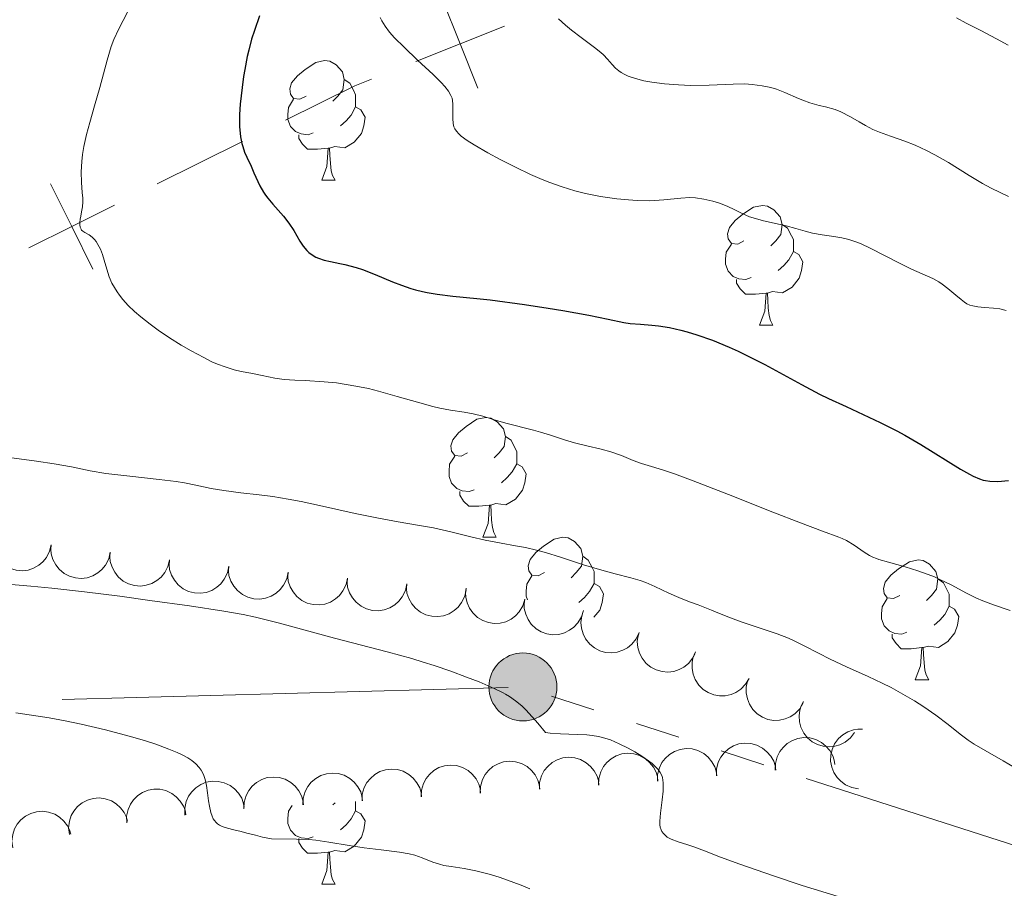
# Model space of a CAD drawing. Units: metres. Extents: x 657247 to 661770, y 4750659 to 4753732.
# Drawn here: x 658393 to 658476, y 4753178 to 4753251 of the extents above; entities that cross this region are included whole.
import ezdxf

# ---------------------------------------------------------------- set-up
doc = ezdxf.new("R2010")
doc.units = ezdxf.units.M
doc.header["$MEASUREMENT"] = 0
for name, color, linetype, lineweight in [('Carátula', 7, 'Continuous', 0), ('Divisiones administrativas específicas', 7, 'Continuous', 0), ('Elementos auxiliares', 7, 'Continuous', 0), ('Entidades rústicas y varios', 7, 'Continuous', 0), ('Líneas de conducción', 7, 'Continuous', 0), ('Relieve y altimetría', 7, 'Continuous', 0), ('Viales y ferrocarril', 7, 'Continuous', 0)]:
    doc.layers.add(name, color=color, linetype=linetype, lineweight=lineweight)

# ---------------------------------------------------------------- blocks, each defined once
blk = doc.blocks.new('5PELE')
at = {"layer": 'Líneas de conducción', "linetype": 'Continuous', "lineweight": 0}
h = blk.add_hatch(color=9, dxfattribs=at)
edge = h.paths.add_edge_path()
edge.add_arc((0, 0), 28.5, 0, 360)
at = {"layer": 'Líneas de conducción', "color": 252, "linetype": 'Continuous', "lineweight": 0}
blk.add_circle((0, 0, 0), 28.5, dxfattribs=at)

msp = doc.modelspace()

# ---------------------------------------------------------------- linework, layer by layer
at = {"layer": 'Carátula', "color": 7, "linetype": 'Continuous', "lineweight": 0}
msp.add_3dface([(657316.13, 4750658.69), (661769.92, 4750762.42), (661700.77, 4753731.61), (657246.98, 4753627.88)], dxfattribs=at)
at = {"layer": 'Divisiones administrativas específicas', "color": 250, "linetype": 'Continuous', "lineweight": 0}
msp.add_line((658404.878, 4753237.281), (658412.042, 4753240.84), dxfattribs=at)
at = {"layer": 'Divisiones administrativas específicas', "color": 250, "linetype": 'Continuous', "lineweight": 0, "flags": 128}
for points in [[(658428.798, 4753252.736), (658430.275, 4753249.019), (658431.751, 4753245.301)], [(658426.557, 4753247.542), (658430.275, 4753249.019), (658433.992, 4753250.495)], [(658415.625, 4753242.62), (658421.44, 4753245.51), (658422.84, 4753246.066)], [(658395.934, 4753237.303), (658397.714, 4753233.721), (658399.494, 4753230.139)], [(658394.132, 4753231.941), (658397.714, 4753233.721), (658401.296, 4753235.501)]]:
    msp.add_lwpolyline(points, dxfattribs=at)
at = {"layer": 'Elementos auxiliares', "color": 250, "linetype": 'Continuous', "lineweight": 0}
msp.add_3dface([(658190.44, 4751072.93), (661592.31, 4751152.16), (661537.78, 4753465.48), (658137.06, 4753386.25)], dxfattribs=at)
at = {"layer": 'Entidades rústicas y varios', "color": 92, "linetype": 'Continuous', "lineweight": 0, "flags": 128}
for points in [[(658417.37, 4753244.65), (658416.84, 4753244.39), (658416.31, 4753244.44), (658416.05, 4753244.81), (658415.99, 4753245.24), (658416.15, 4753245.76), (658416.63, 4753246.35), (658417.27, 4753246.88), (658418.17, 4753247.47), (658418.91, 4753247.63), (658419.34, 4753247.57), (658419.87, 4753247.26), (658420.4, 4753246.67), (658420.56, 4753246.03), (658420.45, 4753245.18), (658420.02, 4753244.65), (658419.6, 4753244.23)], [(658420.56, 4753246.03), (658421.03, 4753245.72), (658421.35, 4753245.08), (658421.51, 4753244.76), (658421.51, 4753244.18), (658421.51, 4753243.75), (658421.14, 4753243.06), (658420.72, 4753242.58), (658420.24, 4753242.16)], [(658417.96, 4753241.57), (658417.53, 4753241.41), (658416.95, 4753241.47), (658416.47, 4753241.68), (658416.05, 4753242.11), (658415.83, 4753242.69), (658415.83, 4753243.11), (658415.89, 4753243.7), (658416.31, 4753244.39)], [(658421.51, 4753243.75), (658421.96, 4753243.5), (658422.31, 4753242.89), (658422.2, 4753242.16), (658421.99, 4753241.52), (658421.4, 4753240.78), (658420.61, 4753240.3), (658419.76, 4753240.41), (658419.33, 4753240.28)], [(658419.22, 4753240.28), (658418.33, 4753240.19), (658417.48, 4753240.19), (658417.06, 4753240.62), (658416.74, 4753241.1), (658416.74, 4753241.41)], [(658418.67, 4753237.59), (658419.11, 4753238.75), (658419.22, 4753240.28), (658419.33, 4753240.28), (658419.36, 4753239.69), (658419.4, 4753239.01), (658419.47, 4753238.39), (658419.58, 4753237.99), (658419.8, 4753237.59)], [(658418.67, 4753237.59), (658419.8, 4753237.59)], [(658454.06, 4753232.51), (658453.54, 4753232.25), (658453, 4753232.3), (658452.74, 4753232.67), (658452.68, 4753233.1), (658452.84, 4753233.62), (658453.32, 4753234.21), (658453.96, 4753234.74), (658454.86, 4753235.33), (658455.6, 4753235.49), (658456.03, 4753235.43), (658456.56, 4753235.12), (658457.09, 4753234.53), (658457.25, 4753233.89), (658457.14, 4753233.04), (658456.72, 4753232.51), (658456.3, 4753232.09)], [(658457.25, 4753233.89), (658457.72, 4753233.58), (658458.04, 4753232.94), (658458.2, 4753232.62), (658458.2, 4753232.04), (658458.2, 4753231.61), (658457.83, 4753230.92), (658457.41, 4753230.44), (658456.93, 4753230.02)], [(658454.65, 4753229.43), (658454.22, 4753229.27), (658453.64, 4753229.33), (658453.16, 4753229.54), (658452.74, 4753229.97), (658452.52, 4753230.55), (658452.52, 4753230.97), (658452.58, 4753231.56), (658453, 4753232.25)], [(658458.2, 4753231.61), (658458.66, 4753231.36), (658459, 4753230.75), (658458.89, 4753230.02), (658458.68, 4753229.38), (658458.1, 4753228.64), (658457.3, 4753228.16), (658456.45, 4753228.27), (658456.02, 4753228.14)], [(658455.91, 4753228.14), (658455.02, 4753228.05), (658454.18, 4753228.05), (658453.75, 4753228.48), (658453.43, 4753228.96), (658453.43, 4753229.27)], [(658455.36, 4753225.45), (658455.8, 4753226.61), (658455.91, 4753228.14), (658456.02, 4753228.14), (658456.06, 4753227.55), (658456.09, 4753226.87), (658456.16, 4753226.25), (658456.28, 4753225.85), (658456.49, 4753225.45)], [(658455.36, 4753225.45), (658456.49, 4753225.45)], [(658430.88, 4753214.74), (658430.35, 4753214.48), (658429.82, 4753214.53), (658429.55, 4753214.9), (658429.5, 4753215.33), (658429.66, 4753215.85), (658430.14, 4753216.44), (658430.77, 4753216.97), (658431.67, 4753217.56), (658432.42, 4753217.72), (658432.84, 4753217.66), (658433.37, 4753217.35), (658433.9, 4753216.76), (658434.06, 4753216.12), (658433.95, 4753215.27), (658433.53, 4753214.74), (658433.11, 4753214.32)], [(658434.06, 4753216.12), (658434.54, 4753215.81), (658434.85, 4753215.17), (658435.01, 4753214.85), (658435.01, 4753214.27), (658435.01, 4753213.84), (658434.64, 4753213.15), (658434.22, 4753212.67), (658433.74, 4753212.25)], [(658431.46, 4753211.66), (658431.04, 4753211.5), (658430.45, 4753211.56), (658429.98, 4753211.77), (658429.55, 4753212.2), (658429.34, 4753212.78), (658429.34, 4753213.2), (658429.39, 4753213.79), (658429.82, 4753214.48)], [(658435.01, 4753213.84), (658435.47, 4753213.59), (658435.81, 4753212.98), (658435.7, 4753212.25), (658435.49, 4753211.61), (658434.91, 4753210.87), (658434.11, 4753210.39), (658433.26, 4753210.5), (658432.83, 4753210.37)], [(658432.72, 4753210.37), (658431.83, 4753210.28), (658430.99, 4753210.28), (658430.56, 4753210.71), (658430.24, 4753211.19), (658430.24, 4753211.5)], [(658432.18, 4753207.68), (658432.61, 4753208.84), (658432.72, 4753210.37), (658432.83, 4753210.37), (658432.87, 4753209.78), (658432.9, 4753209.1), (658432.97, 4753208.48), (658433.09, 4753208.08), (658433.3, 4753207.68)], [(658432.18, 4753207.68), (658433.3, 4753207.68)], [(658437.35, 4753204.71), (658436.82, 4753204.44), (658436.29, 4753204.5), (658436.03, 4753204.87), (658435.97, 4753205.29), (658436.13, 4753205.81), (658436.61, 4753206.41), (658437.25, 4753206.94), (658438.15, 4753207.52), (658438.89, 4753207.68), (658439.32, 4753207.63), (658439.85, 4753207.31), (658440.38, 4753206.73), (658440.54, 4753206.09), (658440.43, 4753205.24), (658440, 4753204.71), (658439.58, 4753204.28)], [(658440.54, 4753206.09), (658441.01, 4753205.77), (658441.33, 4753205.13), (658441.49, 4753204.81), (658441.49, 4753204.23), (658441.49, 4753203.81), (658441.12, 4753203.12), (658440.7, 4753202.64), (658440.22, 4753202.22)], [(658467.12, 4753202.8), (658466.59, 4753202.54), (658466.06, 4753202.59), (658465.8, 4753202.96), (658465.74, 4753203.39), (658465.9, 4753203.91), (658466.38, 4753204.5), (658467.02, 4753205.03), (658467.92, 4753205.62), (658468.66, 4753205.78), (658469.09, 4753205.72), (658469.62, 4753205.41), (658470.15, 4753204.82), (658470.31, 4753204.18), (658470.2, 4753203.33), (658469.77, 4753202.8), (658469.35, 4753202.38)], [(658435.93, 4753202.43), (658435.81, 4753202.75), (658435.81, 4753203.17), (658435.87, 4753203.75), (658436.29, 4753204.44)], [(658441.49, 4753203.81), (658441.94, 4753203.56), (658442.29, 4753202.94), (658442.18, 4753202.22), (658441.97, 4753201.58), (658441.48, 4753200.97)], [(658470.31, 4753204.18), (658470.78, 4753203.87), (658471.1, 4753203.23), (658471.26, 4753202.91), (658471.26, 4753202.33), (658471.26, 4753201.9), (658470.89, 4753201.21), (658470.47, 4753200.73), (658469.99, 4753200.31)], [(658467.71, 4753199.72), (658467.28, 4753199.56), (658466.7, 4753199.62), (658466.22, 4753199.83), (658465.8, 4753200.26), (658465.58, 4753200.84), (658465.58, 4753201.26), (658465.64, 4753201.85), (658466.06, 4753202.54)], [(658471.26, 4753201.9), (658471.71, 4753201.65), (658472.06, 4753201.04), (658471.95, 4753200.31), (658471.74, 4753199.67), (658471.15, 4753198.93), (658470.36, 4753198.45), (658469.51, 4753198.56), (658469.08, 4753198.43)], [(658468.97, 4753198.43), (658468.08, 4753198.34), (658467.23, 4753198.34), (658466.81, 4753198.77), (658466.49, 4753199.25), (658466.49, 4753199.56)], [(658468.42, 4753195.74), (658468.86, 4753196.9), (658468.97, 4753198.43), (658469.08, 4753198.43), (658469.11, 4753197.84), (658469.15, 4753197.16), (658469.22, 4753196.54), (658469.33, 4753196.14), (658469.55, 4753195.74)], [(658468.42, 4753195.74), (658469.55, 4753195.74)], [(658421.51, 4753185.54), (658421.51, 4753185.19), (658421.51, 4753184.76), (658421.14, 4753184.07), (658420.72, 4753183.59), (658420.24, 4753183.17)], [(658417.96, 4753182.58), (658417.53, 4753182.42), (658416.95, 4753182.48), (658416.47, 4753182.69), (658416.05, 4753183.12), (658415.83, 4753183.7), (658415.83, 4753184.12), (658415.89, 4753184.71), (658416.18, 4753185.19)], [(658421.51, 4753184.76), (658421.96, 4753184.51), (658422.31, 4753183.9), (658422.2, 4753183.17), (658421.99, 4753182.53), (658421.4, 4753181.79), (658420.61, 4753181.31), (658419.76, 4753181.42), (658419.33, 4753181.29)], [(658419.79, 4753185.43), (658419.6, 4753185.24)], [(658419.22, 4753181.29), (658418.33, 4753181.2), (658417.48, 4753181.2), (658417.06, 4753181.63), (658416.74, 4753182.11), (658416.74, 4753182.42)], [(658418.67, 4753178.6), (658419.11, 4753179.76), (658419.22, 4753181.29), (658419.33, 4753181.29), (658419.36, 4753180.7), (658419.4, 4753180.02), (658419.47, 4753179.4), (658419.58, 4753179), (658419.8, 4753178.6)], [(658418.67, 4753178.6), (658419.8, 4753178.6)]]:
    msp.add_lwpolyline(points, dxfattribs=at)
for points, elevation in [([(658395.997, 4753207.051), (658395.868, 4753206.504), (658395.597, 4753205.984), (658395.292, 4753205.61), (658394.948, 4753205.328), (658394.521, 4753205.081), (658394.054, 4753204.925), (658393.567, 4753204.865), (658393.067, 4753204.911), (658392.578, 4753205.048), (658392.129, 4753205.284), (658391.708, 4753205.64), (658391.422, 4753206.016), (658391.189, 4753206.452), (658391.039, 4753206.921), (658391.009, 4753207.301), (658391.038, 4753207.689)], 817.608), ([(658400.953, 4753206.413), (658400.823, 4753205.866), (658400.553, 4753205.347), (658400.248, 4753204.973), (658399.903, 4753204.691), (658399.477, 4753204.444), (658399.01, 4753204.288), (658398.523, 4753204.227), (658398.023, 4753204.273), (658397.534, 4753204.41), (658397.085, 4753204.646), (658396.664, 4753205.002), (658396.377, 4753205.378), (658396.144, 4753205.815), (658395.995, 4753206.284), (658395.964, 4753206.664), (658395.994, 4753207.051)], 817.798), ([(658405.909, 4753205.776), (658405.779, 4753205.229), (658405.508, 4753204.709), (658405.204, 4753204.335), (658404.859, 4753204.053), (658404.432, 4753203.806), (658403.966, 4753203.65), (658403.478, 4753203.59), (658402.978, 4753203.636), (658402.49, 4753203.773), (658402.041, 4753204.009), (658401.62, 4753204.365), (658401.333, 4753204.741), (658401.1, 4753205.177), (658400.95, 4753205.646), (658400.92, 4753206.026), (658400.95, 4753206.414)], 817.987), ([(658410.876, 4753205.24), (658410.762, 4753204.69), (658410.507, 4753204.162), (658410.214, 4753203.78), (658409.878, 4753203.487), (658409.459, 4753203.228), (658408.997, 4753203.058), (658408.512, 4753202.983), (658408.01, 4753203.014), (658407.518, 4753203.137), (658407.062, 4753203.359), (658406.631, 4753203.703), (658406.333, 4753204.07), (658406.087, 4753204.499), (658405.923, 4753204.964), (658405.882, 4753205.343), (658405.9, 4753205.731)], 818.174), ([(658415.849, 4753204.75), (658415.735, 4753204.2), (658415.48, 4753203.672), (658415.187, 4753203.29), (658414.85, 4753202.997), (658414.431, 4753202.738), (658413.97, 4753202.568), (658413.484, 4753202.493), (658412.983, 4753202.524), (658412.491, 4753202.647), (658412.035, 4753202.869), (658411.603, 4753203.213), (658411.305, 4753203.58), (658411.06, 4753204.009), (658410.896, 4753204.474), (658410.855, 4753204.853), (658410.873, 4753205.241)], 818.352), ([(658420.821, 4753204.26), (658420.708, 4753203.71), (658420.453, 4753203.182), (658420.159, 4753202.8), (658419.823, 4753202.507), (658419.404, 4753202.248), (658418.942, 4753202.078), (658418.457, 4753202.003), (658417.956, 4753202.034), (658417.463, 4753202.156), (658417.007, 4753202.379), (658416.576, 4753202.723), (658416.278, 4753203.09), (658416.033, 4753203.519), (658415.869, 4753203.984), (658415.827, 4753204.363), (658415.845, 4753204.751)], 818.53), ([(658425.794, 4753203.77), (658425.681, 4753203.22), (658425.426, 4753202.692), (658425.132, 4753202.31), (658424.796, 4753202.017), (658424.377, 4753201.757), (658423.915, 4753201.588), (658423.43, 4753201.513), (658422.928, 4753201.544), (658422.436, 4753201.666), (658421.98, 4753201.889), (658421.549, 4753202.233), (658421.251, 4753202.6), (658421.005, 4753203.029), (658420.842, 4753203.494), (658420.8, 4753203.872), (658420.818, 4753204.261)], 818.708), ([(658430.767, 4753203.28), (658430.653, 4753202.73), (658430.398, 4753202.202), (658430.105, 4753201.819), (658429.769, 4753201.527), (658429.35, 4753201.267), (658428.888, 4753201.098), (658428.403, 4753201.023), (658427.901, 4753201.054), (658427.409, 4753201.176), (658426.953, 4753201.399), (658426.522, 4753201.743), (658426.224, 4753202.11), (658425.978, 4753202.539), (658425.814, 4753203.004), (658425.773, 4753203.382), (658425.791, 4753203.77)], 818.886), ([(658435.695, 4753202.477), (658435.531, 4753201.939), (658435.23, 4753201.437), (658434.902, 4753201.083), (658434.541, 4753200.822), (658434.1, 4753200.602), (658433.625, 4753200.475), (658433.135, 4753200.445), (658432.638, 4753200.521), (658432.159, 4753200.688), (658431.725, 4753200.951), (658431.327, 4753201.333), (658431.064, 4753201.725), (658430.858, 4753202.175), (658430.738, 4753202.653), (658430.731, 4753203.034), (658430.784, 4753203.419)], 819.05), ([(658440.604, 4753201.536), (658440.441, 4753200.998), (658440.139, 4753200.496), (658439.812, 4753200.142), (658439.45, 4753199.881), (658439.01, 4753199.661), (658438.534, 4753199.534), (658438.044, 4753199.504), (658437.548, 4753199.58), (658437.069, 4753199.747), (658436.635, 4753200.01), (658436.237, 4753200.391), (658435.973, 4753200.784), (658435.768, 4753201.234), (658435.647, 4753201.712), (658435.64, 4753202.093), (658435.694, 4753202.477)], 819.156), ([(658445.273, 4753199.682), (658445.037, 4753199.172), (658444.669, 4753198.716), (658444.296, 4753198.411), (658443.902, 4753198.202), (658443.435, 4753198.045), (658442.946, 4753197.985), (658442.457, 4753198.022), (658441.976, 4753198.167), (658441.524, 4753198.398), (658441.131, 4753198.718), (658440.789, 4753199.151), (658440.582, 4753199.576), (658440.441, 4753200.05), (658440.387, 4753200.54), (658440.433, 4753200.918), (658440.539, 4753201.292)], 819.1), ([(658450.006, 4753198.073), (658449.77, 4753197.562), (658449.402, 4753197.107), (658449.029, 4753196.801), (658448.635, 4753196.593), (658448.168, 4753196.435), (658447.679, 4753196.375), (658447.19, 4753196.413), (658446.709, 4753196.557), (658446.257, 4753196.788), (658445.864, 4753197.109), (658445.522, 4753197.541), (658445.315, 4753197.967), (658445.174, 4753198.441), (658445.12, 4753198.93), (658445.166, 4753199.309), (658445.272, 4753199.682)], 819.02), ([(658454.484, 4753195.848), (658454.2, 4753195.363), (658453.789, 4753194.945), (658453.389, 4753194.677), (658452.976, 4753194.507), (658452.496, 4753194.396), (658452.005, 4753194.383), (658451.521, 4753194.468), (658451.056, 4753194.658), (658450.629, 4753194.932), (658450.268, 4753195.289), (658449.97, 4753195.753), (658449.805, 4753196.196), (658449.711, 4753196.681), (658449.704, 4753197.174), (658449.786, 4753197.546), (658449.928, 4753197.908)], 818.69), ([(658459.028, 4753193.794), (658458.744, 4753193.309), (658458.333, 4753192.891), (658457.933, 4753192.622), (658457.52, 4753192.453), (658457.04, 4753192.342), (658456.548, 4753192.329), (658456.065, 4753192.414), (658455.6, 4753192.604), (658455.173, 4753192.877), (658454.812, 4753193.235), (658454.514, 4753193.698), (658454.349, 4753194.141), (658454.254, 4753194.627), (658454.248, 4753195.119), (658454.33, 4753195.492), (658454.472, 4753195.853)], 818.326), ([(658463.33, 4753191.319), (658462.991, 4753190.87), (658462.534, 4753190.504), (658462.105, 4753190.284), (658461.675, 4753190.165), (658461.185, 4753190.11), (658460.695, 4753190.156), (658460.225, 4753190.297), (658459.786, 4753190.54), (658459.394, 4753190.862), (658459.078, 4753191.259), (658458.836, 4753191.754), (658458.724, 4753192.214), (658458.687, 4753192.707), (658458.739, 4753193.197), (658458.864, 4753193.557), (658459.047, 4753193.9)], 817.806), ([(658463.644, 4753186.604), (658463.09, 4753186.702), (658462.556, 4753186.943), (658462.165, 4753187.225), (658461.864, 4753187.553), (658461.592, 4753187.965), (658461.41, 4753188.422), (658461.322, 4753188.905), (658461.339, 4753189.407), (658461.447, 4753189.902), (658461.657, 4753190.364), (658461.988, 4753190.805), (658462.347, 4753191.113), (658462.77, 4753191.37), (658463.229, 4753191.547), (658463.607, 4753191.599), (658463.995, 4753191.592)], 816.309), ([(658451.748, 4753187.693), (658451.755, 4753188.255), (658451.905, 4753188.821), (658452.12, 4753189.253), (658452.395, 4753189.604), (658452.757, 4753189.938), (658453.178, 4753190.193), (658453.64, 4753190.358), (658454.138, 4753190.424), (658454.644, 4753190.397), (658455.134, 4753190.265), (658455.623, 4753190.01), (658455.986, 4753189.707), (658456.308, 4753189.331), (658456.558, 4753188.907), (658456.67, 4753188.543), (658456.727, 4753188.158)], 814.896), ([(658456.683, 4753188.154), (658456.69, 4753188.716), (658456.84, 4753189.283), (658457.055, 4753189.714), (658457.33, 4753190.065), (658457.692, 4753190.4), (658458.113, 4753190.654), (658458.575, 4753190.82), (658459.073, 4753190.885), (658459.58, 4753190.859), (658460.069, 4753190.727), (658460.558, 4753190.472), (658460.921, 4753190.168), (658461.244, 4753189.793), (658461.493, 4753189.368), (658461.606, 4753189.004), (658461.662, 4753188.62)], 815.554), ([(658446.813, 4753187.231), (658446.82, 4753187.793), (658446.97, 4753188.359), (658447.185, 4753188.791), (658447.46, 4753189.142), (658447.821, 4753189.477), (658448.243, 4753189.731), (658448.705, 4753189.897), (658449.203, 4753189.962), (658449.709, 4753189.935), (658450.199, 4753189.804), (658450.688, 4753189.548), (658451.051, 4753189.245), (658451.373, 4753188.87), (658451.623, 4753188.445), (658451.735, 4753188.081), (658451.792, 4753187.697)], 814.239), ([(658431.956, 4753186.241), (658431.978, 4753186.803), (658432.143, 4753187.365), (658432.369, 4753187.79), (658432.653, 4753188.134), (658433.024, 4753188.459), (658433.451, 4753188.702), (658433.918, 4753188.855), (658434.417, 4753188.907), (658434.923, 4753188.868), (658435.409, 4753188.723), (658435.891, 4753188.455), (658436.245, 4753188.142), (658436.558, 4753187.758), (658436.796, 4753187.327), (658436.899, 4753186.96), (658436.945, 4753186.574)], 812.427), ([(658436.91, 4753186.572), (658436.931, 4753187.134), (658437.096, 4753187.696), (658437.323, 4753188.121), (658437.607, 4753188.465), (658437.977, 4753188.79), (658438.405, 4753189.033), (658438.871, 4753189.186), (658439.371, 4753189.238), (658439.877, 4753189.199), (658440.363, 4753189.054), (658440.845, 4753188.786), (658441.199, 4753188.473), (658441.512, 4753188.089), (658441.75, 4753187.658), (658441.853, 4753187.291), (658441.899, 4753186.905)], 813.021), ([(658441.863, 4753186.903), (658441.885, 4753187.465), (658442.05, 4753188.027), (658442.276, 4753188.452), (658442.56, 4753188.796), (658442.931, 4753189.121), (658443.359, 4753189.364), (658443.825, 4753189.517), (658444.325, 4753189.569), (658444.83, 4753189.529), (658445.317, 4753189.385), (658445.799, 4753189.117), (658446.153, 4753188.803), (658446.465, 4753188.42), (658446.703, 4753187.989), (658446.806, 4753187.622), (658446.852, 4753187.236)], 813.614), ([(658422.049, 4753185.579), (658422.071, 4753186.141), (658422.235, 4753186.703), (658422.462, 4753187.128), (658422.746, 4753187.472), (658423.116, 4753187.797), (658423.544, 4753188.04), (658424.011, 4753188.194), (658424.51, 4753188.246), (658425.016, 4753188.206), (658425.502, 4753188.061), (658425.984, 4753187.793), (658426.338, 4753187.48), (658426.651, 4753187.096), (658426.889, 4753186.665), (658426.992, 4753186.298), (658427.038, 4753185.912)], 811.24), ([(658427.003, 4753185.91), (658427.024, 4753186.472), (658427.189, 4753187.034), (658427.416, 4753187.459), (658427.699, 4753187.803), (658428.07, 4753188.128), (658428.498, 4753188.371), (658428.964, 4753188.525), (658429.464, 4753188.576), (658429.97, 4753188.537), (658430.456, 4753188.392), (658430.938, 4753188.124), (658431.292, 4753187.811), (658431.605, 4753187.427), (658431.842, 4753186.996), (658431.946, 4753186.629), (658431.991, 4753186.243)], 811.833), ([(658407.209, 4753184.401), (658407.193, 4753184.963), (658407.319, 4753185.535), (658407.517, 4753185.975), (658407.776, 4753186.337), (658408.124, 4753186.686), (658408.535, 4753186.958), (658408.99, 4753187.142), (658409.485, 4753187.228), (658409.992, 4753187.222), (658410.487, 4753187.11), (658410.986, 4753186.875), (658411.36, 4753186.587), (658411.698, 4753186.225), (658411.964, 4753185.811), (658412.092, 4753185.452), (658412.164, 4753185.07)], 809.445), ([(658412.142, 4753184.917), (658412.163, 4753185.479), (658412.328, 4753186.041), (658412.555, 4753186.467), (658412.839, 4753186.81), (658413.209, 4753187.135), (658413.637, 4753187.378), (658414.103, 4753187.532), (658414.603, 4753187.584), (658415.109, 4753187.544), (658415.595, 4753187.399), (658416.077, 4753187.131), (658416.431, 4753186.818), (658416.744, 4753186.434), (658416.982, 4753186.003), (658417.085, 4753185.636), (658417.131, 4753185.25)], 810.053), ([(658417.095, 4753185.248), (658417.117, 4753185.81), (658417.282, 4753186.372), (658417.508, 4753186.798), (658417.792, 4753187.141), (658418.163, 4753187.466), (658418.591, 4753187.709), (658419.057, 4753187.863), (658419.557, 4753187.915), (658420.062, 4753187.875), (658420.549, 4753187.73), (658421.031, 4753187.462), (658421.385, 4753187.149), (658421.697, 4753186.765), (658421.935, 4753186.334), (658422.038, 4753185.967), (658422.084, 4753185.581)], 810.646), ([(658402.331, 4753183.742), (658402.314, 4753184.304), (658402.441, 4753184.876), (658402.638, 4753185.316), (658402.898, 4753185.678), (658403.246, 4753186.027), (658403.656, 4753186.298), (658404.111, 4753186.483), (658404.606, 4753186.569), (658405.113, 4753186.563), (658405.608, 4753186.451), (658406.107, 4753186.216), (658406.482, 4753185.928), (658406.82, 4753185.566), (658407.086, 4753185.152), (658407.214, 4753184.793), (658407.285, 4753184.411)], 808.569), ([(658397.522, 4753182.755), (658397.452, 4753183.312), (658397.523, 4753183.894), (658397.677, 4753184.351), (658397.901, 4753184.736), (658398.213, 4753185.117), (658398.596, 4753185.427), (658399.031, 4753185.654), (658399.515, 4753185.787), (658400.021, 4753185.83), (658400.524, 4753185.766), (658401.043, 4753185.581), (658401.444, 4753185.33), (658401.815, 4753185.002), (658402.12, 4753184.616), (658402.281, 4753184.27), (658402.39, 4753183.897)], 807.649), ([(658392.774, 4753181.64), (658392.703, 4753182.198), (658392.774, 4753182.78), (658392.929, 4753183.236), (658393.152, 4753183.622), (658393.465, 4753184.003), (658393.848, 4753184.312), (658394.283, 4753184.54), (658394.767, 4753184.672), (658395.273, 4753184.716), (658395.776, 4753184.652), (658396.295, 4753184.466), (658396.696, 4753184.215), (658397.067, 4753183.888), (658397.372, 4753183.501), (658397.533, 4753183.156), (658397.641, 4753182.783)], 806.547)]:
    msp.add_lwpolyline(points, dxfattribs=dict(at, elevation=elevation))
at = {"layer": 'Líneas de conducción', "color": 6, "linetype": 'Continuous', "lineweight": 0}
for p, q in [((658396.914, 4753194.067, 807.253), (658434.308, 4753195.096, 809.884)), ((658437.925, 4753194.357, 810.168), (658441.483, 4753193.209, 810.462)), ((658445.041, 4753192.061, 810.755), (658448.598, 4753190.913, 811.049)), ((658452.156, 4753189.765, 811.343), (658455.714, 4753188.617, 811.637)), ((658459.272, 4753187.469, 811.931), (658494.85, 4753175.989, 814.869))]:
    msp.add_line(p, q, dxfattribs=at)
at = {"layer": 'Relieve y altimetría', "color": 36, "linetype": 'Continuous', "lineweight": 0, "flags": 128}
for points, elevation in [([(658402.4, 4753251.69), (658401.67, 4753250.29), (658401.24, 4753249.38), (658401.02, 4753248.81), (658400.68, 4753247.67), (658400.06, 4753245.37), (658399.64, 4753243.83), (658399.23, 4753242.42), (658398.96, 4753241.42), (658398.74, 4753240.41), (658398.62, 4753239.76), (658398.56, 4753239.16), (658398.52, 4753238.29), (658398.55, 4753237.41), (658398.6, 4753236.57), (658398.64, 4753236.1), (658398.64, 4753235.78), (658398.61, 4753235.37), (658398.55, 4753234.96), (658398.48, 4753234.59), (658398.43, 4753234.33), (658398.4, 4753234.05), (658398.4, 4753233.85), (658398.43, 4753233.66), (658398.5, 4753233.49), (658398.55, 4753233.4), (658398.64, 4753233.33), (658398.83, 4753233.21), (658399.18, 4753233.01), (658399.44, 4753232.82), (658399.63, 4753232.62), (658399.76, 4753232.46), (658399.91, 4753232.22), (658400.12, 4753231.82), (658400.3, 4753231.36), (658400.44, 4753230.91), (658400.65, 4753230.14), (658400.86, 4753229.51), (658401.09, 4753228.98), (658401.29, 4753228.6), (658401.52, 4753228.23), (658401.71, 4753227.95), (658401.99, 4753227.6), (658402.45, 4753227.11), (658402.98, 4753226.6), (658403.52, 4753226.14), (658404.3, 4753225.52), (658404.96, 4753225.04), (658405.91, 4753224.4), (658406.9, 4753223.78), (658407.74, 4753223.29), (658408.78, 4753222.73), (658409.47, 4753222.39), (658409.93, 4753222.19), (658410.58, 4753221.95), (658411.33, 4753221.72), (658411.93, 4753221.57), (658412.73, 4753221.42), (658413.68, 4753221.22), (658414.75, 4753221.01), (658415.53, 4753220.9), (658416.42, 4753220.84), (658417.29, 4753220.8), (658418.87, 4753220.71), (658419.92, 4753220.61), (658421.52, 4753220.35)], 820), ([(658423.57, 4753251.24), (658423.7, 4753250.96), (658423.99, 4753250.5), (658424.36, 4753250.01), (658424.78, 4753249.53), (658425.57, 4753248.74), (658426.71, 4753247.67), (658428, 4753246.46), (658428.69, 4753245.78), (658429, 4753245.44), (658429.3, 4753245.05), (658429.5, 4753244.7), (658429.59, 4753244.47), (658429.63, 4753244.29), (658429.66, 4753243.98), (658429.66, 4753243.44), (658429.66, 4753242.78), (658429.7, 4753242.36), (658429.75, 4753242.08), (658429.82, 4753241.9), (658429.96, 4753241.7), (658430.15, 4753241.48), (658430.37, 4753241.29), (658430.85, 4753240.93), (658431.45, 4753240.55), (658432.59, 4753239.88), (658433.62, 4753239.32), (658434.9, 4753238.68), (658436.17, 4753238.08), (658436.96, 4753237.73), (658437.7, 4753237.43), (658438.81, 4753237.04), (658439.87, 4753236.72), (658440.77, 4753236.49), (658442.04, 4753236.24), (658443.41, 4753236.04), (658444.38, 4753235.94), (658445.12, 4753235.89), (658446.15, 4753235.88), (658447.34, 4753235.95), (658448.76, 4753236.09), (658449.52, 4753236.14), (658449.99, 4753236.12), (658450.69, 4753236.02), (658451.46, 4753235.85), (658452.02, 4753235.68), (658452.66, 4753235.43), (658453.3, 4753235.12), (658453.86, 4753234.84), (658454.22, 4753234.66), (658454.53, 4753234.54), (658454.82, 4753234.44), (658455.69, 4753234.19), (658457.59, 4753233.77)], 830), ([(658438.52, 4753251.12), (658439.09, 4753250.59), (658439.59, 4753250.17), (658440.41, 4753249.55), (658441.54, 4753248.72), (658442.05, 4753248.31), (658442.29, 4753248.09), (658442.61, 4753247.73), (658443.01, 4753247.28), (658443.3, 4753246.99), (658443.56, 4753246.77), (658443.76, 4753246.63), (658444.01, 4753246.48), (658444.35, 4753246.32), (658444.97, 4753246.11), (658445.67, 4753245.93), (658446.34, 4753245.8), (658447.4, 4753245.67), (658448.57, 4753245.58), (658449.59, 4753245.54), (658451.14, 4753245.56), (658453.15, 4753245.65), (658454.14, 4753245.66), (658454.75, 4753245.61), (658455.58, 4753245.5), (658456.31, 4753245.36), (658456.78, 4753245.22), (658457.47, 4753244.95), (658458.64, 4753244.44), (658458.98, 4753244.3), (658459.57, 4753244.09), (658460.37, 4753243.87), (658460.9, 4753243.74), (658461.7, 4753243.51), (658462.19, 4753243.34), (658462.99, 4753242.9)], 835), ([(658471.87, 4753251.19), (658472.67, 4753250.75), (658473.92, 4753250.13), (658475.22, 4753249.45), (658476.21, 4753248.9)], 840), ([(658462.99, 4753242.9), (658463.7, 4753242.48), (658464.23, 4753242.17), (658464.87, 4753241.86), (658465.42, 4753241.63), (658466.34, 4753241.29), (658467.53, 4753240.86), (658468.42, 4753240.52), (658469.35, 4753240.1), (658470.06, 4753239.73), (658471.19, 4753239.07), (658472.93, 4753237.99), (658474.06, 4753237.32), (658474.78, 4753236.93), (658476.22, 4753236.24)], 835), ([(658457.59, 4753233.77), (658458.4, 4753233.55), (658459.2, 4753233.32), (658459.8, 4753233.17), (658460.6, 4753233.02), (658461.59, 4753232.87), (658462.26, 4753232.76), (658462.85, 4753232.62), (658463.27, 4753232.5), (658463.82, 4753232.28), (658464.69, 4753231.88), (658465.84, 4753231.3), (658467.2, 4753230.58), (658468.1, 4753230.13), (658469, 4753229.74), (658469.89, 4753229.35), (658470.38, 4753229.08), (658470.68, 4753228.89), (658471.14, 4753228.52), (658471.82, 4753227.95), (658472.25, 4753227.59), (658472.55, 4753227.37), (658472.75, 4753227.25), (658473, 4753227.13), (658473.25, 4753227.06), (658473.65, 4753226.99), (658474.23, 4753226.94), (658474.96, 4753226.88), (658475.5, 4753226.81), (658476.03, 4753226.69)], 830), ([(658421.52, 4753220.35), (658422.59, 4753220.13), (658423.42, 4753219.92), (658424.99, 4753219.48), (658426.88, 4753218.93), (658427.97, 4753218.63), (658428.58, 4753218.49), (658429.45, 4753218.34), (658430.62, 4753218.17), (658431.37, 4753218.03), (658432.16, 4753217.83), (658433.05, 4753217.54), (658434.1, 4753217.24), (658436.42, 4753216.64), (658437, 4753216.48), (658437.84, 4753216.23), (658439.02, 4753215.85), (658439.86, 4753215.6), (658440.9, 4753215.35), (658442.1, 4753215.06), (658442.9, 4753214.84), (658443.8, 4753214.52), (658444.78, 4753214.12), (658445.47, 4753213.87), (658446.32, 4753213.6), (658447.31, 4753213.29), (658448.23, 4753212.98), (658449.81, 4753212.41), (658452.76, 4753211.26), (658456.49, 4753209.78), (658458.8, 4753208.88), (658460.65, 4753208.19), (658462.02, 4753207.68), (658462.29, 4753207.58), (658462.66, 4753207.4), (658463.3, 4753207.02), (658464.13, 4753206.44), (658464.59, 4753206.14), (658464.86, 4753206.01), (658465.16, 4753205.89), (658465.36, 4753205.82), (658466.17, 4753205.58), (658467.56, 4753205.19), (658468.62, 4753204.86), (658469.49, 4753204.56), (658470.03, 4753204.36), (658470.53, 4753204.12), (658471.41, 4753203.68), (658472.71, 4753203), (658473.55, 4753202.58), (658474.08, 4753202.35), (658474.98, 4753202.02), (658476.36, 4753201.54)], 820), ([(658392.48, 4753214.35), (658394.77, 4753214.06), (658396.25, 4753213.84), (658397.69, 4753213.57), (658399.26, 4753213.25), (658400.59, 4753213.03), (658402.58, 4753212.79), (658405.05, 4753212.52), (658406.46, 4753212.35), (658407.18, 4753212.24), (658408.12, 4753212.05), (658409.41, 4753211.77), (658410.46, 4753211.59), (658411.89, 4753211.41), (658413.42, 4753211.23), (658414.57, 4753211.08), (658415.87, 4753210.87), (658416.94, 4753210.68), (658418.74, 4753210.29), (658421.46, 4753209.68), (658423.29, 4753209.29), (658425.08, 4753208.96), (658426.86, 4753208.67), (658428.04, 4753208.46), (658429.48, 4753208.13), (658431.17, 4753207.71), (658432.38, 4753207.43), (658433.7, 4753207.19), (658434.91, 4753206.97), (658435.75, 4753206.81), (658436.67, 4753206.6), (658437.42, 4753206.39), (658438.68, 4753206), (658440.62, 4753205.37), (658441.94, 4753204.97), (658443.26, 4753204.62), (658444.59, 4753204.28), (658445.35, 4753204.05), (658445.82, 4753203.88), (658446.59, 4753203.55), (658447.75, 4753203), (658448.61, 4753202.62), (658449.48, 4753202.26), (658450.21, 4753202), (658451.35, 4753201.57)], 815), ([(658392.34, 4753203.74), (658394.29, 4753203.58), (658396.06, 4753203.4), (658398.8, 4753203.09), (658401.75, 4753202.73), (658404.27, 4753202.39), (658407.59, 4753201.92), (658410.47, 4753201.47), (658412.09, 4753201.2), (658413.12, 4753200.98), (658415.12, 4753200.48), (658419.75, 4753199.22), (658424.15, 4753198.07), (658426.21, 4753197.51), (658427.17, 4753197.22), (658428.09, 4753196.93), (658429.48, 4753196.46), (658430.81, 4753195.96), (658431.86, 4753195.55), (658433.12, 4753195), (658433.89, 4753194.64), (658434.08, 4753194.54), (658434.41, 4753194.33), (658434.92, 4753193.97), (658435.43, 4753193.54), (658435.77, 4753193.22), (658436.06, 4753192.91), (658436.77, 4753192.1), (658437.43, 4753191.32), (658437.82, 4753191.27), (658438.68, 4753191.19), (658440.07, 4753191.14), (658440.88, 4753191.11), (658441.33, 4753191.07), (658441.87, 4753190.98), (658442.41, 4753190.85), (658442.87, 4753190.69), (658443.59, 4753190.37), (658444.36, 4753189.99), (658444.91, 4753189.69), (658445.51, 4753189.32), (658446.05, 4753188.95), (658446.37, 4753188.71), (658446.68, 4753188.42), (658446.87, 4753188.21), (658447.04, 4753187.97), (658447.17, 4753187.71), (658447.23, 4753187.53), (658447.27, 4753187.32), (658447.29, 4753187.11), (658447.3, 4753186.79), (658447.28, 4753186.41), (658447.19, 4753185.68), (658447.05, 4753184.55), (658447, 4753183.88), (658447.01, 4753183.59), (658447.04, 4753183.39), (658447.11, 4753183.17), (658447.18, 4753183.02), (658447.31, 4753182.84), (658447.47, 4753182.67), (658447.63, 4753182.55), (658447.95, 4753182.38), (658448.55, 4753182.15), (658449.34, 4753181.9), (658449.93, 4753181.7), (658450.76, 4753181.39), (658452.09, 4753180.86), (658453.71, 4753180.27), (658456.53, 4753179.3), (658458.93, 4753178.5), (658462.32, 4753177.45)], 810), ([(658451.35, 4753201.57), (658452.02, 4753201.3), (658452.92, 4753200.93), (658453.9, 4753200.56), (658455.24, 4753200.11), (658456.84, 4753199.57), (658457.8, 4753199.21), (658458.33, 4753198.98), (658459.11, 4753198.58), (658460.3, 4753197.96), (658461.27, 4753197.47), (658462.66, 4753196.83), (658464.47, 4753196.02), (658465.65, 4753195.46), (658466.39, 4753195.08), (658467.37, 4753194.54), (658468.35, 4753193.97), (658469.14, 4753193.47), (658470.14, 4753192.77), (658471.16, 4753191.98), (658472.17, 4753191.17), (658472.86, 4753190.67), (658473.35, 4753190.35), (658474.28, 4753189.81), (658475.78, 4753188.94), (658476.73, 4753188.37)], 815), ([(658393.02, 4753192.97), (658395.82, 4753192.54), (658397.18, 4753192.3), (658398.52, 4753192.01), (658400.55, 4753191.54), (658402.52, 4753191.02), (658403.83, 4753190.64), (658404.77, 4753190.33), (658405.87, 4753189.93), (658406.55, 4753189.65), (658406.98, 4753189.44), (658407.46, 4753189.18), (658407.79, 4753188.96), (658408.13, 4753188.68), (658408.41, 4753188.38), (658408.57, 4753188.16), (658408.67, 4753187.97), (658408.79, 4753187.71), (658408.9, 4753187.38), (658409.01, 4753186.86), (658409.11, 4753186.25), (658409.19, 4753185.59), (658409.26, 4753185.13), (658409.37, 4753184.62), (658409.48, 4753184.3), (658409.58, 4753184.07), (658409.68, 4753183.93), (658409.82, 4753183.77), (658409.94, 4753183.66), (658410.11, 4753183.55), (658410.34, 4753183.44), (658410.76, 4753183.29), (658411.3, 4753183.15), (658411.91, 4753183.01), (658412.4, 4753182.89), (658413.12, 4753182.7), (658413.72, 4753182.55)], 805), ([(658413.72, 4753182.55), (658414.46, 4753182.41), (658416.57, 4753182.39), (658417.58, 4753182.36), (658418.19, 4753182.3), (658419.26, 4753182.13), (658420.97, 4753181.85), (658422.23, 4753181.66), (658423.66, 4753181.48), (658425.18, 4753181.29), (658426.01, 4753181.15), (658426.46, 4753181.03), (658427.1, 4753180.81), (658427.99, 4753180.46), (658428.55, 4753180.27), (658428.9, 4753180.18), (658429.52, 4753180.08), (658430.62, 4753179.91), (658431.59, 4753179.72), (658432.58, 4753179.48), (658432.91, 4753179.38), (658433.55, 4753179.19), (658434.56, 4753178.84), (658435.52, 4753178.46), (658436.12, 4753178.21)], 805)]:
    msp.add_lwpolyline(points, dxfattribs=dict(at, elevation=elevation))
at = {"layer": 'Relieve y altimetría', "color": 36, "linetype": 'Continuous', "lineweight": 30, "elevation": 825, "flags": 128}
for points in [[(658413.46, 4753251.37), (658413.03, 4753250.15), (658412.79, 4753249.41), (658412.55, 4753248.5), (658412.43, 4753247.97), (658412.22, 4753246.88), (658412.12, 4753246.29), (658411.99, 4753245.37), (658411.84, 4753243.97), (658411.79, 4753243.09), (658411.78, 4753242.67), (658411.79, 4753242.08), (658411.83, 4753241.55), (658411.87, 4753241.24), (658411.98, 4753240.66), (658412.05, 4753240.41), (658412.21, 4753239.94), (658412.39, 4753239.53), (658412.75, 4753238.77), (658412.99, 4753238.22), (658413.31, 4753237.48), (658413.49, 4753237.12), (658413.78, 4753236.6), (658413.95, 4753236.34), (658414.14, 4753236.09), (658414.56, 4753235.6), (658415.48, 4753234.58), (658415.92, 4753234.01), (658416.32, 4753233.37), (658416.83, 4753232.49), (658417.11, 4753232.08), (658417.42, 4753231.71), (658417.59, 4753231.55), (658417.87, 4753231.34), (658418.18, 4753231.16), (658418.4, 4753231.06), (658418.88, 4753230.91), (658419.41, 4753230.78), (658420.19, 4753230.62), (658420.6, 4753230.54), (658421.57, 4753230.29), (658422.08, 4753230.12), (658423.14, 4753229.7), (658424.61, 4753229.09), (658425.37, 4753228.79), (658426.14, 4753228.52), (658426.53, 4753228.41), (658427.12, 4753228.26), (658427.52, 4753228.18), (658428.34, 4753228.04), (658429.66, 4753227.88), (658431.66, 4753227.68), (658432.79, 4753227.56), (658435.66, 4753227.18), (658437.64, 4753226.88), (658438.89, 4753226.68), (658441.05, 4753226.3), (658442.68, 4753225.96), (658443.99, 4753225.68), (658444.51, 4753225.6)], [(658444.51, 4753225.6), (658445.39, 4753225.53), (658446.34, 4753225.46), (658446.89, 4753225.4), (658447.83, 4753225.24), (658448.78, 4753225.03), (658449.29, 4753224.89), (658450.11, 4753224.64), (658451.43, 4753224.18), (658452.83, 4753223.6), (658453.56, 4753223.28), (658454.3, 4753222.92), (658455.81, 4753222.14), (658458.88, 4753220.47), (658460.4, 4753219.68), (658461.15, 4753219.31), (658462.62, 4753218.62), (658465.47, 4753217.29), (658466.86, 4753216.6), (658467.55, 4753216.22), (658468.88, 4753215.45), (658472.2, 4753213.39), (658472.95, 4753212.95), (658473.27, 4753212.79), (658473.8, 4753212.56), (658474.1, 4753212.46), (658474.3, 4753212.42), (658474.67, 4753212.37), (658475.33, 4753212.36), (658476.23, 4753212.42)]]:
    msp.add_lwpolyline(points, dxfattribs=at)

# ---------------------------------------------------------------- block references
at = {"layer": 'Líneas de conducción', "color": 252, "linetype": 'Continuous', "lineweight": 0, "xscale": 0.1000009313241567, "yscale": 0.1000009313241567, "zscale": 0.1000009313241567}
msp.add_blockref('5PELE', (658435.53, 4753195.13, 809.97), dxfattribs=at)

# ---------------------------------------------------------------- meshes
at = {"layer": 'Viales y ferrocarril', "color": 20, "linetype": 'Continuous', "lineweight": 0}
mesh = msp.add_polyface(dxfattribs=at)
corners = [(658601.59, 4753064.65, 796.64), (658582.44, 4753062.98, 796.33), (658561.79, 4753061.87, 795.95), (658554.29, 4753062.23, 795.87), (658547.54, 4753063.09, 795.99), (658530.47, 4753067.39, 795.63), (658502.14, 4753076.27, 795.06), (658485, 4753081.64, 795.16), (658462.5, 4753089.58, 795.26), (658440.83, 4753098.69, 794.91), (658422.36, 4753107.43, 794.72), (658401.98, 4753118.6, 794.54), (658353.49, 4753148.11, 793.95), (658324.62, 4753165.18, 794.55), (658310.62, 4753172.74, 795.11), (658306.44, 4753174.53, 795.24), (658303.27, 4753175.88, 795.34), (658294.58, 4753178.53, 795.15), (658290.6, 4753179.27, 795.06), (658288.56, 4753179.64, 795.01), (658286.19, 4753180.09, 794.97), (658272.92, 4753182.55, 794.68), (658258.13, 4753185.09, 793.71), (658166.94, 4753199.77, 791.6), (658146.57, 4753202.47, 791.58), (658141.29, 4753203.02, 791.58), (658141.42, 4753197.45, 791.14), (658158.49, 4753195.44, 791.46), (658210.51, 4753187.44, 792.53), (658233.96, 4753183.49, 793.64), (658257.06, 4753179.5, 793.98), (658286.93, 4753174.69, 794.92), (658296.63, 4753172.78, 794.78), (658302.27, 4753170.53, 794.76), (658312.37, 4753165.31, 794.61), (658343.26, 4753148, 793.82), (658352.65, 4753142.48, 793.99), (658374.85, 4753128.32, 794.46), (658400.01, 4753112.98, 794.69), (658413.16, 4753105.77, 794.73), (658430.1, 4753097.32, 794.87), (658455, 4753086.63, 795.02), (658466.63, 4753082.06, 794.91), (658478.1, 4753077.95, 795), (658521.04, 4753064.49, 795.27), (658540.51, 4753058.94, 795.64), (658548.59, 4753057.28, 795.99), (658553.56, 4753056.63, 795.99), (658558.44, 4753056.44, 796.03), (658567.19, 4753056.78, 796.35), (658581.96, 4753057.6, 796.38), (658610.37, 4753060.11, 796.84), (658635.07, 4753062.55, 797.25), (658709.16, 4753069.87, 798.49), (658743.64, 4753073, 799.56), (658758.34, 4753073.43, 800.09), (658768.36, 4753072.93, 800.04), (658787.22, 4753070.7, 799.83), (658801.01, 4753068.73, 799.89), (658813.26, 4753067.13, 800.18), (658822.35, 4753066.4, 800.54), (658851.6, 4753066.08, 801.37), (658871.94, 4753066.69, 801.48), (658881.84, 4753068.11, 801.36), (658886.82, 4753069.32, 801.53), (658890.75, 4753070.92, 801.85), (658892.93, 4753072.14, 801.95), (658896.97, 4753075.06, 801.95), (658906.32, 4753083.05, 802.08), (658920.36, 4753093.49, 802.61), (658925.15, 4753097.46, 802.83), (658928.52, 4753100.54, 803.01), (658958.04, 4753127.55, 804.56), (658979.51, 4753147.93, 806.24), (659006.51, 4753171.58, 808.62), (659017.09, 4753182.25, 809.39), (659030.01, 4753196.61, 810.14), (659043.05, 4753211.48, 811.72), (659051.8, 4753222.13, 812.18), (659060.38, 4753232.35, 813.18), (659066.79, 4753240.02, 813.27), (659089.3, 4753266.2, 815.42), (659096.96, 4753274.93, 816.61), (659103.81, 4753283.07, 816.81), (659109.18, 4753288.28, 817.3), (659124.5, 4753301.19, 818.45), (659132.92, 4753307.85, 819), (659141.07, 4753313.65, 819.04), (659154.56, 4753322.46, 819), (659178.82, 4753337.6, 818.6), (659201.53, 4753350.6, 818.98), (659222.4, 4753362.74, 818.04), (659236.12, 4753369.54, 818.52), (659245.1, 4753373.81, 818.53), (659255.31, 4753377.71, 818.53), (659264.92, 4753380.94, 818.53), (659279.5, 4753384.97, 818.53), (659309.93, 4753391.51, 818.53), (659324.14, 4753395.34, 818.55), (659357.47, 4753405.98, 819.1), (659387.91, 4753415.39, 819.1), (659369.28, 4753414.96, 818.59), (659350.93, 4753408.77, 817.88), (659323.98, 4753400.34, 817.82), (659293.55, 4753393.17, 817.83), (659281.36, 4753390.49, 818.4), (659251.35, 4753381.88, 818.4), (659246.63, 4753380.22, 818.4), (659233.79, 4753374.58, 818.4), (659219.63, 4753367.65, 818.52), (659210.57, 4753362.62, 818.62), (659186.36, 4753348.13, 818.64), (659144.39, 4753322.27, 819.23), (659136.49, 4753317.19, 819.23), (659129.51, 4753312.04, 819.19), (659107.76, 4753294.46, 817.8), (659102.96, 4753289.59, 817.09), (659097.6, 4753283.34, 816.85), (659082.1, 4753264.88, 815.39), (659073.84, 4753255.13, 814.21), (659047.24, 4753223.57, 812.2), (659021.39, 4753193.83, 809.71), (658998.41, 4753170.95, 808.15), (658981.01, 4753154.54, 806.72), (658972.13, 4753145.93, 805.68), (658958.89, 4753133.18, 804.83), (658941.49, 4753117.42, 803.5), (658924.85, 4753101.94, 802.7), (658916.95, 4753095.8, 802.43), (658893.43, 4753078.44, 802.16), (658887.66, 4753074.78, 801.98), (658884.27, 4753073.36, 801.78), (658875.85, 4753071.16, 801.71), (658868.06, 4753069.75, 801.54), (658863.09, 4753069.28, 801.35), (658854.84, 4753069.1, 801.07), (658832.02, 4753069.53, 800.76), (658823.25, 4753070.19, 800.5), (658809.74, 4753071.33, 800.62), (658783.3, 4753075.18, 800.39), (658768.24, 4753076.67, 800.33), (658763.57, 4753077.03, 800.22), (658748.31, 4753077.22, 799.75), (658735.77, 4753076.28, 798.73), (658721.52, 4753075.26, 798.85), (658705.32, 4753073.71, 798.49), (658691.07, 4753072.78, 798.01), (658649.24, 4753068.74, 797.66), (658614.88, 4753065.79, 796.92)]
mesh.append_faces([[corners[k] for k in face] for face in [(101, 99, 100), (26, 24, 25)]], dxfattribs={"vtx0": -1, "color": 20})
mesh.append_faces([[corners[k] for k in face] for face in [(99, 102, 98), (98, 103, 97), (97, 104, 96), (96, 105, 95), (95, 106, 94), (94, 107, 93), (93, 108, 92), (92, 108, 91), (91, 110, 90), (90, 111, 89), (89, 112, 88), (88, 112, 87), (87, 113, 86), (86, 114, 85), (85, 115, 84), (84, 116, 83), (83, 117, 82), (82, 118, 81), (81, 119, 80), (80, 120, 79), (79, 120, 78), (78, 120, 77), (77, 121, 76), (76, 121, 75), (75, 122, 74), (74, 123, 73), (73, 124, 72), (72, 126, 71), (71, 127, 70), (70, 128, 69), (69, 128, 68), (68, 129, 67), (67, 129, 66), (66, 130, 65), (65, 130, 64), (64, 131, 63), (63, 132, 62), (62, 134, 61), (61, 136, 60), (60, 137, 59), (59, 138, 58), (58, 139, 57), (57, 139, 56), (56, 141, 55), (55, 142, 54), (54, 144, 53), (53, 146, 52), (52, 148, 51), (51, 0, 50), (50, 1, 49), (49, 2, 48), (48, 3, 47), (47, 3, 46), (46, 4, 45), (45, 5, 44), (44, 6, 43), (43, 7, 42), (42, 8, 41), (41, 9, 40), (40, 10, 39), (39, 11, 38), (38, 11, 37), (37, 12, 36), (36, 12, 35), (35, 13, 34), (34, 14, 33), (33, 16, 32), (32, 17, 31), (31, 21, 30), (30, 22, 29), (29, 22, 28), (28, 23, 27), (27, 24, 26)]], dxfattribs={"vtx0": -1, "vtx1": -1, "color": 20})
mesh.append_faces([[corners[k] for k in face] for face in [(99, 101, 102), (98, 102, 103), (97, 103, 104), (96, 104, 105), (95, 105, 106), (94, 106, 107), (93, 107, 108), (91, 108, 109), (91, 109, 110), (90, 110, 111), (89, 111, 112), (87, 112, 113), (86, 113, 114), (85, 114, 115), (84, 115, 116), (83, 116, 117), (82, 117, 118), (81, 118, 119), (80, 119, 120), (77, 120, 121), (75, 121, 122), (74, 122, 123), (73, 123, 124), (72, 124, 125), (72, 125, 126), (71, 126, 127), (70, 127, 128), (68, 128, 129), (66, 129, 130), (64, 130, 131), (63, 131, 132), (62, 132, 133), (62, 133, 134), (61, 134, 135), (61, 135, 136), (60, 136, 137), (59, 137, 138), (58, 138, 139), (56, 139, 140), (56, 140, 141), (55, 141, 142), (54, 142, 143), (54, 143, 144), (53, 144, 145), (53, 145, 146), (52, 146, 147), (52, 147, 148), (51, 148, 0), (50, 0, 1), (49, 1, 2), (48, 2, 3), (46, 3, 4), (45, 4, 5), (44, 5, 6), (43, 6, 7), (42, 7, 8), (41, 8, 9), (40, 9, 10), (39, 10, 11), (37, 11, 12), (35, 12, 13), (34, 13, 14), (33, 14, 15), (33, 15, 16), (32, 16, 17), (31, 17, 18), (31, 18, 19), (31, 19, 20), (31, 20, 21), (30, 21, 22), (28, 22, 23), (27, 23, 24)]], dxfattribs={"vtx0": -1, "vtx2": -1, "color": 20})
at = {"layer": 'Viales y ferrocarril', "color": 7, "linetype": 'Continuous', "lineweight": 0}
mesh = msp.add_polyface(dxfattribs=at)
corners = [(658302.18, 4753195.2, 796.57), (658312.34, 4753208.12, 797.89), (658317.82, 4753216.01, 798.58), (658336.13, 4753253.75, 802.72), (658344, 4753272.01, 804.97), (658347.68, 4753279.86, 805.68), (658354.76, 4753293.86, 806.3), (658362.71, 4753308.64, 807.96), (658362.71, 4753308.64, 807.97), (658372.51, 4753324.09, 808.92), (658381.3, 4753338.99, 809.64), (658392.26, 4753358.19, 810.73), (658402.21, 4753377.48, 812.03), (658409.48, 4753392.6, 812.91), (658406.11, 4753392.52, 812.83), (658399.53, 4753378.82, 812.03), (658389.62, 4753359.61, 810.73), (658378.72, 4753340.51, 809.64), (658369.95, 4753325.65, 808.92), (658359.28, 4753308.58, 807.79), (658359.28, 4753308.58, 807.78), (658352.1, 4753295.24, 806.3), (658344.98, 4753281.18, 805.68), (658341.26, 4753273.23, 804.97), (658333.41, 4753254.99, 802.72), (658315.22, 4753217.53, 798.58), (658309.92, 4753209.9, 797.89), (658299.17, 4753196.39, 796.57)]
mesh.append_faces([[corners[k] for k in face] for face in [(14, 12, 13), (0, 26, 27)]], dxfattribs={"vtx0": -1, "color": 7})
mesh.append_faces([[corners[k] for k in face] for face in [(12, 15, 11), (11, 16, 10), (10, 18, 9), (9, 18, 8), (8, 20, 7), (7, 20, 6), (6, 21, 5), (5, 22, 4), (4, 24, 3), (3, 25, 2), (2, 26, 1), (1, 26, 0)]], dxfattribs={"vtx0": -1, "vtx1": -1, "color": 7})
mesh.append_faces([[corners[k] for k in face] for face in [(12, 14, 15), (11, 15, 16), (10, 16, 17), (10, 17, 18), (8, 18, 19), (8, 19, 20), (6, 20, 21), (5, 21, 22), (4, 22, 23), (4, 23, 24), (3, 24, 25), (2, 25, 26)]], dxfattribs={"vtx0": -1, "vtx2": -1, "color": 7})

doc.saveas('drawing.dxf')
